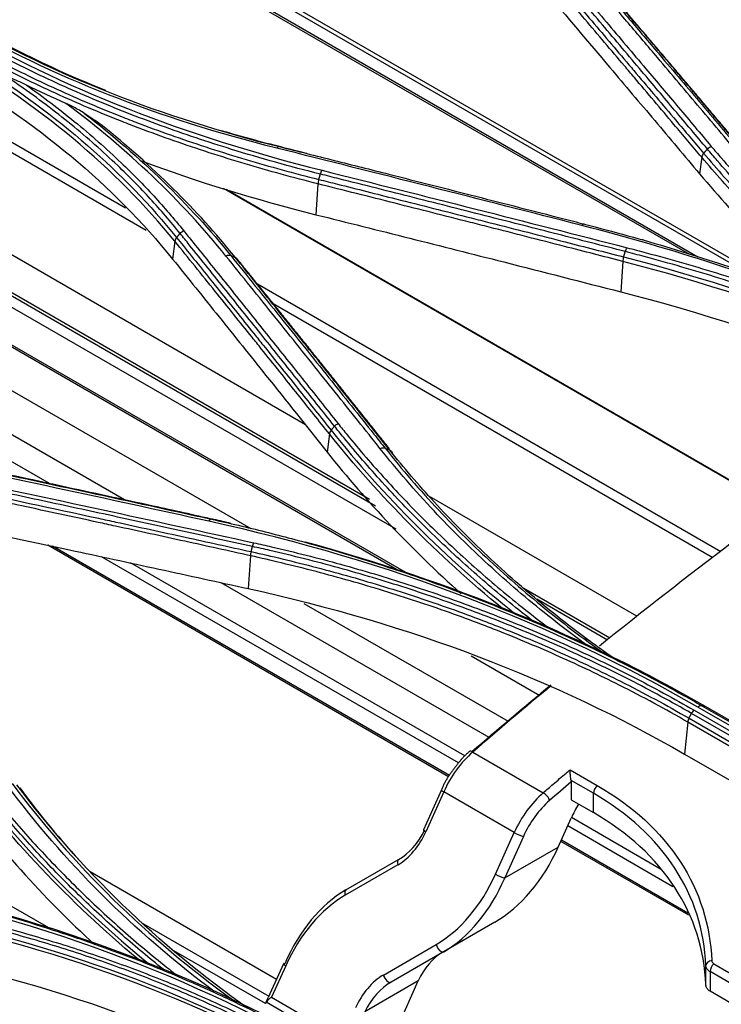
# Model space of a CAD drawing. Units: millimetres. Extents: x 0 to 4075, y 0 to 2906.
# Drawn here: x 2136 to 2185, y 2419 to 2488 of the extents above; entities that cross this region are included whole.
import ezdxf

# ---------------------------------------------------------------- set-up
doc = ezdxf.new("R2010")
doc.units = ezdxf.units.MM
doc.layers.add('LG-Product', color=3, linetype='Continuous')

msp = doc.modelspace()

# ---------------------------------------------------------------- linework, layer by layer
at = {"layer": 'LG-Product', "color": 3, "linetype": 'Continuous'}
for p, q in [((2138.619, 2498.614), (2188.152, 2470.016)), ((2137.641, 2497.983), (2183.182, 2471.69)), ((2186.575, 2470.592), (2138.347, 2498.437)), ((2182.61, 2471.853), (2137.505, 2497.895)), ((2142.977, 2475.108), (2122.118, 2487.151)), ((2144.428, 2473.536), (2121.548, 2486.746)), ((2155.615, 2459.885), (2116.233, 2482.623)), ((2160.529, 2454.177), (2114.144, 2480.957)), ((2160.106, 2454.649), (2114.306, 2481.091)), ((2161.983, 2452.547), (2113.563, 2480.503)), ((2162.169, 2449.639), (2111.524, 2478.879)), ((2162.827, 2449.417), (2111.637, 2478.971)), ((2183.447, 2478.667), (2183.297, 2477.507)), ((2151.794, 2452.581), (2109.301, 2477.114)), ((2188.792, 2453.993), (2149.858, 2476.471)), ((2156.496, 2476.804), (2156.358, 2474.64)), ((2188.84, 2454.026), (2150.063, 2476.414)), ((2142.918, 2454.61), (2107.081, 2475.301)), ((2137.651, 2455.756), (2106.054, 2473.999)), ((2146.447, 2472.772), (2146.287, 2471.525)), ((2177.901, 2471.359), (2177.765, 2469.222)), ((2184.789, 2450.968), (2152.252, 2469.753)), ((2184.232, 2450.555), (2153.35, 2468.385)), ((2157.301, 2459.246), (2157.137, 2457.973)), ((2178.89, 2446.448), (2164.326, 2454.856)), ((2165.673, 2435.176), (2137.526, 2451.427)), ((2165.722, 2435.266), (2137.847, 2451.36)), ((2166.37, 2436.142), (2141.292, 2450.621)), ((2151.753, 2450.692), (2151.605, 2448.386)), ((2166.799, 2436.633), (2143.328, 2450.184)), ((2168.52, 2437.934), (2149.696, 2448.801)), ((2176.99, 2444.901), (2170.954, 2448.386)), ((2176.828, 2444.767), (2171.86, 2447.635)), ((2169.874, 2439.047), (2155.535, 2447.326)), ((2100.018, 2446.259), (2137.728, 2424.487)), ((2175.628, 2444.67), (2175.24, 2444.894)), ((2172.088, 2440.864), (2167.263, 2443.65)), ((2182.914, 2439.846), (2214.027, 2421.883)), ((2214.283, 2422.098), (2183.17, 2440.061)), ((2183.452, 2440.159), (2214.565, 2422.197)), ((2214.823, 2422.136), (2183.71, 2440.099)), ((2182.553, 2439.287), (2213.666, 2421.324)), ((2213.843, 2421.652), (2182.73, 2439.615)), ((2182.465, 2439.012), (2182.239, 2436.762)), ((2213.578, 2421.049), (2182.465, 2439.012)), ((2167.371, 2436.91), (2172.32, 2434.053)), ((2182.239, 2436.762), (2213.352, 2418.799)), ((2174.203, 2435.667), (2176.115, 2434.563)), ((2175.844, 2434.009), (2174.275, 2434.914)), ((2174.284, 2434.812), (2174.284, 2433.552)), ((2165.16, 2434.248), (2163.9, 2431.442)), ((2165.327, 2434.11), (2164.066, 2431.304)), ((2170.276, 2431.252), (2165.327, 2434.11)), ((2175.844, 2432.652), (2175.844, 2434.009)), ((2174.284, 2433.552), (2175.844, 2432.652)), ((2173.373, 2430.237), (2174.287, 2432.271)), ((2180.56, 2428.688), (2174.299, 2432.303)), ((2181.417, 2427.455), (2174.033, 2431.718)), ((2168.966, 2428.335), (2170.276, 2431.252)), ((2170.92, 2430.981), (2169.61, 2428.064)), ((2169.61, 2428.064), (2173.373, 2430.237)), ((2182.529, 2425.444), (2173.546, 2430.63)), ((2182.47, 2425.597), (2173.589, 2430.724)), ((2162.116, 2428.994), (2158.416, 2426.858)), ((2158.455, 2427.224), (2162.156, 2429.36)), ((2140.506, 2428.511), (2153.582, 2420.962)), ((2144.091, 2424.942), (2153.047, 2419.771)), ((2168.916, 2424.958), (2161.626, 2420.749)), ((2161.087, 2421.249), (2164.787, 2423.386)), ((2152.811, 2419.241), (2146.222, 2423.045)), ((2154.07, 2422.046), (2153.002, 2419.668)), ((2154.236, 2421.908), (2153.242, 2419.693)), ((2183.74, 2420.56), (2183.74, 2421.909)), ((2184.294, 2422.034), (2187.98, 2419.906)), ((2184.032, 2421.489), (2184.032, 2420.109)), ((2187.719, 2419.36), (2184.032, 2421.489)), ((2163.543, 2420.842), (2159.78, 2418.669)), ((2160.53, 2414.132), (2163.543, 2420.842)), ((2187.719, 2417.981), (2184.032, 2420.109)), ((2158.064, 2416.337), (2152.861, 2419.341)), ((2153.242, 2419.693), (2158.191, 2416.835))]:
    msp.add_line(p, q, dxfattribs=at)
for centre, major_axis, ratio, start_param, end_param in [((2168.223, 2433.44), (2.5, 4.33), 0.57735, 1.028807, 1.745329), ((2167.456, 2436.563), (0.327, -0.378), 0.421183, 2.260834, 3.14112), ((2176.197, 2434.213), (-0.25, -0.433), 0.57735, 4.160203, 5.497787), ((2165.616, 2434.043), (0.456, -0.205), 0.141783, 3.141772, 4.089674), ((2173.173, 2430.582), (-2.5, -4.33), 0.57735, 4.1704, 4.886922), ((2172.406, 2433.706), (-0.327, 0.378), 0.421183, 3.83163, 5.402427), ((2173.526, 2430.378), (2.25, 3.897), 0.57735, 1.028807, 1.745329), ((2177.762, 2431.468), (-3, -5.196), 0.57735, 4.701342, 4.886922), ((2161.592, 2432.733), (1.415, 4.005), 0.666532, 3.803645, 4.589043), ((2161.881, 2432.666), (1.6, 3.519), 0.631955, 3.865623, 4.651021), ((2164.356, 2431.237), (0.456, -0.205), 0.141783, 3.141602, 4.089674), ((2170.566, 2431.185), (-0.456, 0.205), 0.141783, 0.948082, 2.518878), ((2167.716, 2433.503), (3.235, 9.154), 0.666532, 3.803645, 4.589043), ((2162.406, 2428.927), (0.25, -0.433), 0.475541, 3.141593, 4.294776), ((2163.663, 2431.397), (3.033, 8.582), 0.666532, 3.803645, 4.589043), ((2169.256, 2428.268), (-0.456, 0.205), 0.141783, 0.948082, 2.518878), ((2163.953, 2431.33), (2.808, 9.072), 0.678629, 3.773977, 4.559375), ((2159.829, 2418.779), (2.808, 9.072), 0.678629, 0.632385, 1.417783), ((2159.54, 2418.846), (3.033, 8.582), 0.666532, 0.662052, 1.44745), ((2158.705, 2426.791), (0.25, -0.433), 0.475541, 3.141593, 4.294776), ((2165.077, 2423.319), (-0.25, 0.433), 0.475541, 1.153183, 3.141593), ((2165.665, 2419.617), (1.213, 3.433), 0.666532, 0.662052, 1.44745), ((2154.526, 2421.841), (0.456, -0.205), 0.141783, 2.518878, 4.089674), ((2184.239, 2421.918), (-0.5, -0.021), 0.698064, 4.868162, 6.248946), ((2184.386, 2421.693), (-0.25, -0.433), 0.57735, 4.189972, 5.497787), ((2161.611, 2417.511), (1.415, 4.005), 0.666532, 0.662052, 1.44745), ((2161.376, 2421.182), (-0.25, 0.433), 0.475541, 1.153183, 3.141593), ((2161.901, 2417.444), (1.6, 3.519), 0.631955, 0.72403, 1.509428), ((2153.09, 2418.645), (-0.067, 0.815), 0.428116, 0.512655, 0.715457)]:
    msp.add_ellipse(centre, major_axis=major_axis, ratio=ratio, start_param=start_param, end_param=end_param, dxfattribs=at)
for points, degree in [([(2156.521, 2519.361), (2174.669, 2508.884), (2192.816, 2498.406), (2210.963, 2487.929)], 3), ([(2187.675, 2477.617), (2182.312, 2483.985), (2176.947, 2490.273)], 2), ([(2130.965, 2487.921), (2138.577, 2483.518), (2147.186, 2480.153), (2156.791, 2477.754)], 3), ([(2153.619, 2479.307), (2145.357, 2481.365), (2137.768, 2484.332), (2131.227, 2488.121)], 3), ([(2131.496, 2488.199), (2138.006, 2484.429), (2145.571, 2481.469), (2153.792, 2479.418)], 3), ([(2141.591, 2483.357), (2138.105, 2484.76), (2134.808, 2486.354), (2131.744, 2488.127)], 3), ([(2146.447, 2472.772), (2142.309, 2477.891), (2136.869, 2482.415), (2130.392, 2486.165)], 3), ([(2130.265, 2484.9), (2136.78, 2481.14), (2142.128, 2476.69), (2146.287, 2471.525)], 3), ([(2132.663, 2485.143), (2138.207, 2481.667), (2142.895, 2477.584), (2146.57, 2473.036)], 3), ([(2138.8, 2482.451), (2137.862, 2482.868), (2136.936, 2483.298), (2136.024, 2483.739)], 3), ([(2150.037, 2471.738), (2146.907, 2475.63), (2143.14, 2479.215), (2138.8, 2482.451)], 3), ([(2140.125, 2481.731), (2144.05, 2478.692), (2147.485, 2475.357), (2150.376, 2471.765)], 3), ([(2150.684, 2471.65), (2147.994, 2474.987), (2144.855, 2478.089), (2141.275, 2480.953)], 3), ([(2153.959, 2479.376), (2152.529, 2479.733), (2151.118, 2480.118), (2149.729, 2480.53)], 3), ([(2153.792, 2479.418), (2153.741, 2479.43), (2153.677, 2479.39), (2153.619, 2479.307)], 3), ([(2175.035, 2473.877), (2167.896, 2475.711), (2160.757, 2477.521), (2153.619, 2479.307)], 3), ([(2153.959, 2479.376), (2153.792, 2479.418)], 1), ([(2155.718, 2478.935), (2155.132, 2479.082), (2154.545, 2479.229), (2153.959, 2479.376)], 3), ([(2183.844, 2479.248), (2183.582, 2478.949)], 1), ([(2183.844, 2479.248), (2183.918, 2479.333), (2184.017, 2479.402), (2184.118, 2479.439)], 3), ([(2183.582, 2478.949), (2183.508, 2478.864), (2183.46, 2478.762), (2183.447, 2478.667)], 3), ([(2144.11, 2478.417), (2148, 2476.963), (2152.084, 2475.706), (2156.358, 2474.64)], 3), ([(2156.554, 2477.114), (2156.667, 2477.486)], 1), ([(2156.667, 2477.486), (2156.698, 2477.59), (2156.743, 2477.686), (2156.791, 2477.754)], 3), ([(2156.791, 2477.754), (2163.928, 2475.966), (2171.067, 2474.154), (2178.207, 2472.317)], 3), ([(2183.297, 2477.507), (2185.964, 2474.336), (2188.941, 2471.308), (2192.228, 2468.435)], 3), ([(2156.554, 2477.114), (2156.521, 2477.011), (2156.5, 2476.9), (2156.496, 2476.804)], 3), ([(2175.205, 2473.981), (2175.156, 2473.995), (2175.093, 2473.956), (2175.035, 2473.877)], 3), ([(2146.57, 2473.036), (2146.504, 2472.954), (2146.46, 2472.86), (2146.447, 2472.772)], 3), ([(2146.57, 2473.036), (2146.814, 2473.324)], 1), ([(2146.814, 2473.324), (2146.882, 2473.404), (2146.972, 2473.471), (2147.066, 2473.513)], 3), ([(2178.079, 2472.048), (2178.112, 2472.154), (2178.158, 2472.25), (2178.207, 2472.317)], 3), ([(2179.39, 2472.844), (2179.262, 2472.88)], 1), ([(2150.376, 2471.765), (2150.282, 2471.8), (2150.156, 2471.79), (2150.037, 2471.738)], 3), ([(2150.376, 2471.765), (2150.684, 2471.65)], 1), ([(2150.684, 2471.65), (2150.778, 2471.615), (2150.84, 2471.535), (2150.851, 2471.435)], 3), ([(2177.962, 2471.674), (2177.927, 2471.569), (2177.905, 2471.456), (2177.901, 2471.359)], 3), ([(2177.962, 2471.674), (2178.079, 2472.048)], 1), ([(2177.962, 2471.674), (2189.299, 2468.741), (2199.715, 2464.542), (2208.712, 2459.364)], 3), ([(2161.515, 2458.209), (2156.157, 2464.932), (2150.796, 2471.562)], 2), ([(2208.608, 2459.063), (2199.635, 2464.228), (2189.209, 2468.432), (2177.901, 2471.359)], 3), ([(2177.765, 2469.222), (2189.142, 2466.305), (2199.373, 2462.186), (2208.399, 2456.973)], 3), ([(2157.66, 2459.79), (2157.726, 2459.868), (2157.813, 2459.935), (2157.906, 2459.977)], 3), ([(2157.421, 2459.505), (2157.356, 2459.424), (2157.314, 2459.332), (2157.301, 2459.246)], 3), ([(2169.479, 2446.963), (2164.864, 2450.745), (2160.79, 2454.879), (2157.301, 2459.246)], 3), ([(2157.421, 2459.505), (2157.66, 2459.79)], 1), ([(2157.421, 2459.505), (2161.105, 2454.891), (2165.439, 2450.54), (2170.374, 2446.588)], 3), ([(2157.137, 2457.973), (2159.933, 2454.458), (2163.071, 2451.139), (2166.549, 2448.029)], 3), ([(2161.219, 2458.234), (2161.123, 2458.268), (2160.995, 2458.256), (2160.874, 2458.201)], 3), ([(2161.219, 2458.234), (2161.531, 2458.124)], 1), ([(2161.531, 2458.124), (2161.628, 2458.09), (2161.691, 2458.01), (2161.702, 2457.909)], 3), ([(2148.824, 2453.115), (2141.683, 2454.686), (2134.543, 2456.226), (2127.407, 2457.733)], 3), ([(2130.582, 2456.227), (2137.718, 2454.716), (2144.857, 2453.173), (2151.999, 2451.598)], 3), ([(2149.011, 2453.259), (2148.953, 2453.266), (2148.884, 2453.213), (2148.824, 2453.115)], 3), ([(2183.17, 2440.061), (2173.038, 2445.92), (2161.584, 2450.315), (2148.824, 2453.115)], 3), ([(2149.195, 2453.235), (2149.011, 2453.259)], 1), ([(2150.388, 2452.967), (2149.991, 2453.058), (2149.594, 2453.148), (2149.195, 2453.235)], 3), ([(2151.893, 2451.338), (2151.919, 2451.436), (2151.956, 2451.528), (2151.999, 2451.598)], 3), ([(2183.71, 2440.099), (2175.335, 2444.94), (2165.855, 2448.859), (2155.62, 2451.652)], 3), ([(2151.801, 2450.98), (2151.772, 2450.883), (2151.755, 2450.781), (2151.753, 2450.692)], 3), ([(2151.801, 2450.98), (2151.894, 2451.338)], 1), ([(2151.605, 2448.386), (2162.967, 2445.898), (2173.203, 2441.981), (2182.239, 2436.762)], 3), ([(2167.306, 2436.943), (2169.151, 2438.535), (2170.999, 2440.096), (2172.85, 2441.627)], 3), ([(2172.879, 2441.571), (2171.039, 2440.047), (2169.203, 2438.493), (2167.371, 2436.91)], 3), ([(2182.73, 2439.615), (2182.778, 2439.705), (2182.844, 2439.786), (2182.914, 2439.846)], 3), ([(2183.452, 2440.159), (2183.371, 2440.178), (2183.266, 2440.142), (2183.17, 2440.061)], 3), ([(2183.71, 2440.099), (2183.452, 2440.159)], 1), ([(2182.553, 2439.287), (2182.505, 2439.197), (2182.474, 2439.099), (2182.465, 2439.012)], 3), ([(2182.553, 2439.287), (2182.73, 2439.615)], 1), ([(2167.129, 2436.942), (2166.59, 2436.491), (2166.154, 2435.861)], 2), ([(2143.859, 2422.361), (2139.022, 2426.404), (2134.781, 2430.91), (2131.166, 2435.74)], 3), ([(2131.268, 2435.97), (2135.031, 2430.94), (2139.483, 2426.248), (2144.577, 2422.074)], 3), ([(2166.154, 2435.861), (2165.536, 2435.156), (2165.16, 2434.248)], 2), ([(2130.981, 2434.295), (2133.89, 2430.384), (2137.173, 2426.736), (2140.83, 2423.37)], 3), ([(2149.213, 2420.088), (2143.538, 2424.331), (2138.635, 2429.233), (2134.641, 2434.623)], 3), ([(2135.019, 2434.696), (2139.244, 2429.003), (2144.489, 2423.851), (2150.588, 2419.452)], 3), ([(2151.632, 2418.877), (2145.23, 2423.378), (2139.756, 2428.698), (2135.351, 2434.614)], 3), ([(2135.55, 2434.384), (2136.942, 2432.514), (2138.444, 2430.702), (2140.049, 2428.957)], 3), ([(2174.284, 2434.812), (2173.775, 2434.377), (2173.267, 2433.94), (2172.759, 2433.501)], 3), ([(2174.275, 2434.914), (2174.281, 2434.879), (2174.284, 2434.844), (2174.284, 2434.812)], 3), ([(2157.528, 2415.849), (2147.411, 2421.7), (2135.678, 2425.901), (2123.017, 2428.142)], 3), ([(2156.942, 2415.735), (2146.792, 2421.611), (2135.335, 2425.707), (2122.612, 2427.947)], 3), ([(2156.333, 2414.728), (2147.33, 2419.909), (2136.878, 2423.645), (2125.613, 2425.657)], 3), ([(2125.647, 2425.915), (2136.931, 2423.897), (2147.388, 2420.16), (2156.405, 2414.971)], 3), ([(2125.446, 2423.106), (2136.781, 2421.111), (2147.024, 2417.462), (2156.083, 2412.23)], 3)]:
    msp.add_open_spline(points, degree=degree, dxfattribs=at)
for points, knots in [([(2182.519, 2492.559), (2185.66, 2491.671), (2188.8, 2490.779), (2193.939, 2489.312), (2195.936, 2488.74), (2199.931, 2487.594), (2201.929, 2487.019), (2203.926, 2486.442)], [0, 0, 0, 0, 0.440155, 0.440155, 0.720077, 0.720077, 1, 1, 1, 1]), ([(2172.732, 2491.762), (2173.614, 2490.726), (2174.497, 2489.688), (2176.305, 2487.559), (2177.231, 2486.467), (2178.389, 2485.1), (2178.62, 2484.826), (2179.778, 2483.458), (2180.704, 2482.362), (2182.28, 2480.494), (2182.931, 2479.722), (2183.582, 2478.949)], [0, 0, 0, 0, 0.243951, 0.243951, 0.5, 0.5, 0.564012, 0.564012, 0.82006, 0.82006, 1, 1, 1, 1]), ([(2183.844, 2479.248), (2183.078, 2480.159), (2182.311, 2481.068), (2180.779, 2482.885), (2180.013, 2483.792), (2178.321, 2485.793), (2177.395, 2486.886), (2175.544, 2489.069), (2174.618, 2490.159), (2173.461, 2491.52), (2173.23, 2491.792), (2172.999, 2492.064)], [0, 0, 0, 0, 0.211969, 0.211969, 0.423938, 0.423938, 0.679965, 0.679965, 0.935993, 0.935993, 1, 1, 1, 1]), ([(2173.279, 2492.254), (2173.51, 2491.982), (2173.741, 2491.71), (2174.898, 2490.349), (2175.823, 2489.259), (2177.673, 2487.076), (2178.598, 2485.983), (2180.289, 2483.982), (2181.055, 2483.075), (2182.587, 2481.258), (2183.353, 2480.349), (2184.118, 2479.438)], [0, 0, 0, 0, 0.064006, 0.064006, 0.320032, 0.320032, 0.576056, 0.576056, 0.788023, 0.788023, 1, 1, 1, 1]), ([(2183.447, 2478.667), (2182.795, 2479.44), (2182.143, 2480.212), (2180.566, 2482.081), (2179.639, 2483.177), (2178.482, 2484.544), (2178.25, 2484.817), (2177.092, 2486.184), (2176.166, 2487.275), (2174.358, 2489.404), (2173.476, 2490.44), (2172.594, 2491.475)], [0, 0, 0, 0, 0.180128, 0.180128, 0.436164, 0.436164, 0.500173, 0.500173, 0.756208, 0.756208, 1, 1, 1, 1]), ([(2172.447, 2490.335), (2173.964, 2488.551), (2175.48, 2486.764), (2178.047, 2483.732), (2179.097, 2482.49), (2181.197, 2480.001), (2182.247, 2478.755), (2183.297, 2477.507)], [0, 0, 0, 0, 0.419351, 0.419351, 0.709675, 0.709675, 1, 1, 1, 1]), ([(2187.094, 2477.668), (2186.844, 2477.965), (2186.594, 2478.262), (2185.344, 2479.748), (2184.344, 2480.934), (2182.343, 2483.304), (2181.343, 2484.487), (2179.661, 2486.473), (2178.98, 2487.276), (2177.618, 2488.881), (2176.937, 2489.683), (2176.256, 2490.484)], [0, 0, 0, 0, 0.0692, 0.0692, 0.346084, 0.346084, 0.622968, 0.622968, 0.811484, 0.811484, 1, 1, 1, 1]), ([(2176.567, 2490.483), (2177.248, 2489.682), (2177.93, 2488.881), (2179.293, 2487.276), (2179.974, 2486.473), (2181.656, 2484.488), (2182.657, 2483.306), (2184.659, 2480.937), (2185.66, 2479.751), (2186.911, 2478.266), (2187.161, 2477.969), (2187.411, 2477.672)], [0, 0, 0, 0, 0.188512, 0.188512, 0.377024, 0.377024, 0.653902, 0.653902, 0.930781, 0.930781, 1, 1, 1, 1]), ([(2187.704, 2477.541), (2186.897, 2478.499), (2186.091, 2479.455), (2184.283, 2481.596), (2183.281, 2482.78), (2182.03, 2484.258), (2181.779, 2484.553), (2180.528, 2486.03), (2179.526, 2487.209), (2177.969, 2489.041), (2177.412, 2489.695), (2176.856, 2490.348)], [0, 0, 0, 0, 0.223098, 0.223098, 0.499999, 0.499999, 0.569224, 0.569224, 0.846125, 0.846125, 1, 1, 1, 1]), ([(2156.667, 2477.486), (2156.667, 2477.486), (2156.667, 2477.486), (2155.608, 2477.751), (2154.558, 2478.028), (2152.481, 2478.608), (2151.452, 2478.91), (2149.594, 2479.485), (2148.759, 2479.754), (2147.107, 2480.309), (2146.288, 2480.595), (2143.855, 2481.479), (2142.264, 2482.102), (2139.931, 2483.087), (2139.162, 2483.423), (2137.643, 2484.113), (2136.892, 2484.466), (2134.667, 2485.55), (2133.22, 2486.305), (2131.462, 2487.287), (2131.113, 2487.486), (2130.767, 2487.686), (2130.767, 2487.686), (2130.767, 2487.686)], [0, 0, 0, 0, 0.000002, 0.000002, 0.110883, 0.110883, 0.221624, 0.221624, 0.313174, 0.313174, 0.404724, 0.404724, 0.587937, 0.587937, 0.679483, 0.679483, 0.771028, 0.771028, 0.954236, 0.954236, 0.999998, 0.999998, 1, 1, 1, 1]), ([(2156.496, 2476.804), (2156.496, 2476.804), (2156.496, 2476.804), (2154.768, 2477.24), (2153.064, 2477.707), (2150.539, 2478.46), (2149.697, 2478.722), (2147.192, 2479.532), (2145.551, 2480.107), (2143.542, 2480.868), (2143.142, 2481.022), (2141.151, 2481.806), (2139.591, 2482.467), (2137.307, 2483.508), (2136.556, 2483.863), (2134.33, 2484.952), (2132.883, 2485.71), (2131.141, 2486.683), (2130.81, 2486.871), (2130.482, 2487.061), (2130.482, 2487.061), (2130.482, 2487.061)], [0, 0, 0, 0, 0.000002, 0.000002, 0.180245, 0.180245, 0.271529, 0.271529, 0.454223, 0.454223, 0.49986, 0.49986, 0.682851, 0.682851, 0.774136, 0.774136, 0.956809, 0.956809, 0.999998, 0.999998, 1, 1, 1, 1]), ([(2130.578, 2487.349), (2130.906, 2487.16), (2131.236, 2486.973), (2132.974, 2486.001), (2134.419, 2485.244), (2136.642, 2484.158), (2137.392, 2483.803), (2139.671, 2482.765), (2141.229, 2482.104), (2143.216, 2481.323), (2143.615, 2481.169), (2145.621, 2480.41), (2147.259, 2479.836), (2149.759, 2479.028), (2150.6, 2478.767), (2153.123, 2478.016), (2154.827, 2477.55), (2156.554, 2477.114), (2156.554, 2477.114), (2156.554, 2477.114)], [0, 0, 0, 0, 0.043176, 0.043176, 0.225808, 0.225808, 0.317067, 0.317067, 0.500005, 0.500005, 0.545629, 0.545629, 0.728276, 0.728276, 0.819542, 0.819542, 0.999998, 0.999998, 1, 1, 1, 1]), ([(2146.814, 2473.324), (2146.814, 2473.324), (2146.814, 2473.324), (2146.15, 2474.151), (2145.452, 2474.963), (2143.991, 2476.549), (2143.228, 2477.325), (2141.396, 2479.078), (2140.302, 2480.042), (2138.013, 2481.91), (2136.816, 2482.813), (2135.246, 2483.911), (2134.917, 2484.136), (2134.585, 2484.359)], [0, 0, 0, 0, 0.000003, 0.000003, 0.202016, 0.202016, 0.403485, 0.403485, 0.667289, 0.667289, 0.931086, 0.931086, 1, 1, 1, 1]), ([(2136.024, 2483.739), (2135.772, 2483.862), (2135.519, 2483.977), (2135.04, 2484.184), (2134.812, 2484.277), (2134.585, 2484.359)], [0, 0, 0, 0, 0.52391, 0.52391, 1, 1, 1, 1]), ([(2136.024, 2483.739), (2137.188, 2482.918), (2138.309, 2482.067), (2140.532, 2480.254), (2141.63, 2479.286), (2143.469, 2477.527), (2144.234, 2476.749), (2145.699, 2475.157), (2146.4, 2474.343), (2147.066, 2473.513)], [0, 0, 0, 0, 0.270134, 0.270134, 0.558668, 0.558668, 0.77903, 0.77903, 1, 1, 1, 1]), ([(2140.125, 2481.731), (2139.871, 2481.902), (2139.611, 2482.05), (2139.168, 2482.281), (2138.984, 2482.369), (2138.8, 2482.451)], [0, 0, 0, 0, 0.586992, 0.586992, 1, 1, 1, 1]), ([(2141.275, 2480.953), (2141.083, 2481.084), (2140.89, 2481.215), (2140.507, 2481.474), (2140.316, 2481.603), (2140.125, 2481.731)], [0, 0, 0, 0, 0.501321, 0.501321, 1, 1, 1, 1]), ([(2153.792, 2479.418), (2155.072, 2479.097), (2156.353, 2478.776), (2158.914, 2478.131), (2160.194, 2477.808), (2163.509, 2476.969), (2165.543, 2476.453), (2169.611, 2475.416), (2171.645, 2474.895), (2174.188, 2474.242), (2174.696, 2474.112), (2175.205, 2473.981)], [0, 0, 0, 0, 0.179416, 0.179416, 0.358831, 0.358831, 0.643796, 0.643796, 0.928759, 0.928759, 1, 1, 1, 1]), ([(2197.536, 2466.306), (2196.339, 2467.219), (2195.175, 2468.15), (2192.874, 2470.084), (2191.739, 2471.089), (2189.546, 2473.132), (2188.489, 2474.171), (2186.454, 2476.279), (2185.476, 2477.349), (2184.305, 2478.704), (2184.073, 2478.976), (2183.844, 2479.248)], [0, 0, 0, 0, 0.22848, 0.22848, 0.465873, 0.465873, 0.703272, 0.703272, 0.940676, 0.940676, 1, 1, 1, 1]), ([(2184.118, 2479.438), (2184.347, 2479.166), (2184.578, 2478.895), (2185.745, 2477.544), (2186.721, 2476.476), (2188.75, 2474.372), (2189.805, 2473.336), (2191.991, 2471.298), (2193.124, 2470.295), (2195.463, 2468.329), (2196.67, 2467.364), (2198.196, 2466.204), (2198.481, 2465.991), (2198.767, 2465.778)], [0, 0, 0, 0, 0.05582, 0.05582, 0.2792, 0.2792, 0.502574, 0.502574, 0.725942, 0.725942, 0.949304, 0.949304, 1, 1, 1, 1]), ([(2195.039, 2467.374), (2194.893, 2467.492), (2194.747, 2467.61), (2193.407, 2468.707), (2192.248, 2469.705), (2190.012, 2471.734), (2188.933, 2472.766), (2186.854, 2474.86), (2185.854, 2475.923), (2184.401, 2477.552), (2183.918, 2478.108), (2183.447, 2478.667), (2183.447, 2478.667), (2183.447, 2478.667)], [0, 0, 0, 0, 0.033347, 0.033347, 0.308903, 0.308903, 0.583885, 0.583885, 0.858937, 0.858937, 0.999997, 0.999997, 1, 1, 1, 1]), ([(2183.582, 2478.949), (2183.582, 2478.949), (2183.582, 2478.949), (2184.054, 2478.39), (2184.536, 2477.834), (2185.988, 2476.205), (2186.987, 2475.143), (2189.062, 2473.05), (2190.14, 2472.02), (2192.373, 2469.993), (2193.53, 2468.996), (2195.022, 2467.774), (2195.323, 2467.532), (2195.78, 2467.167), (2195.935, 2467.044), (2196.091, 2466.921)], [0, 0, 0, 0, 0.000003, 0.000003, 0.131951, 0.131951, 0.38885, 0.38885, 0.645668, 0.645668, 0.903012, 0.903012, 0.967203, 0.967203, 1, 1, 1, 1]), ([(2178.079, 2472.048), (2176.493, 2472.456), (2174.907, 2472.863), (2171.736, 2473.675), (2170.15, 2474.079), (2166.802, 2474.931), (2165.039, 2475.378), (2161.514, 2476.269), (2159.751, 2476.712), (2157.548, 2477.265), (2157.108, 2477.376), (2156.667, 2477.486)], [0, 0, 0, 0, 0.222158, 0.222158, 0.444315, 0.444315, 0.691286, 0.691286, 0.938257, 0.938257, 1, 1, 1, 1]), ([(2177.901, 2471.359), (2176.538, 2471.71), (2175.175, 2472.06), (2172.05, 2472.862), (2170.288, 2473.312), (2168.085, 2473.874), (2167.645, 2473.986), (2165.442, 2474.546), (2163.68, 2474.993), (2160.11, 2475.896), (2158.303, 2476.351), (2156.496, 2476.804)], [0, 0, 0, 0, 0.190975, 0.190975, 0.437955, 0.437955, 0.4997, 0.4997, 0.746681, 0.746681, 1, 1, 1, 1]), ([(2156.554, 2477.114), (2156.995, 2477.004), (2157.435, 2476.893), (2159.24, 2476.44), (2160.605, 2476.096), (2163.732, 2475.307), (2165.495, 2474.86), (2167.698, 2474.3), (2168.138, 2474.188), (2170.342, 2473.627), (2172.104, 2473.177), (2175.232, 2472.376), (2176.597, 2472.025), (2177.962, 2471.674)], [0, 0, 0, 0, 0.061723, 0.061723, 0.253007, 0.253007, 0.5, 0.5, 0.561748, 0.561748, 0.808739, 0.808739, 1, 1, 1, 1]), ([(2156.358, 2474.64), (2158.555, 2474.091), (2160.752, 2473.54), (2165.147, 2472.434), (2167.345, 2471.878), (2172.283, 2470.624), (2175.024, 2469.925), (2177.765, 2469.222)], [0, 0, 0, 0, 0.30797, 0.30797, 0.61594, 0.61594, 1, 1, 1, 1]), ([(2209.388, 2460.129), (2204.339, 2463.048), (2198.947, 2465.656), (2187.494, 2470.25), (2181.408, 2472.244), (2175.035, 2473.877)], [0, 0, 0, 0, 0.5, 0.5, 1, 1, 1, 1]), ([(2175.205, 2473.981), (2176.231, 2473.717), (2177.251, 2473.444), (2179.277, 2472.88), (2180.282, 2472.588), (2183.272, 2471.688), (2185.235, 2471.052), (2188.12, 2470.05), (2189.066, 2469.709), (2191.883, 2468.664), (2193.728, 2467.934), (2196.444, 2466.791), (2197.341, 2466.402), (2200.004, 2465.212), (2201.744, 2464.387), (2205.147, 2462.678), (2206.812, 2461.793), (2208.841, 2460.652), (2209.244, 2460.422), (2209.645, 2460.19)], [0, 0, 0, 0, 0.080826, 0.080826, 0.161597, 0.161597, 0.322783, 0.322783, 0.402431, 0.402431, 0.561804, 0.561804, 0.64145, 0.64145, 0.800817, 0.800817, 0.960183, 0.960183, 1, 1, 1, 1]), ([(2146.57, 2473.036), (2146.72, 2472.849), (2146.871, 2472.663), (2147.817, 2471.49), (2148.612, 2470.502), (2150.27, 2468.44), (2151.133, 2467.365), (2152.212, 2466.02), (2152.427, 2465.751), (2153.506, 2464.405), (2154.369, 2463.327), (2155.961, 2461.334), (2156.691, 2460.42), (2157.421, 2459.505)], [0, 0, 0, 0, 0.041591, 0.041591, 0.261442, 0.261442, 0.5, 0.5, 0.55964, 0.55964, 0.798197, 0.798197, 1, 1, 1, 1]), ([(2157.66, 2459.79), (2156.823, 2460.841), (2155.985, 2461.891), (2154.311, 2463.987), (2153.473, 2465.034), (2151.773, 2467.156), (2150.911, 2468.231), (2149.186, 2470.379), (2148.324, 2471.451), (2147.246, 2472.789), (2147.03, 2473.057), (2146.814, 2473.324)], [0, 0, 0, 0, 0.231649, 0.231649, 0.463297, 0.463297, 0.701832, 0.701832, 0.940366, 0.940366, 1, 1, 1, 1]), ([(2147.066, 2473.513), (2147.282, 2473.245), (2147.497, 2472.978), (2148.575, 2471.639), (2149.437, 2470.567), (2151.16, 2468.42), (2152.022, 2467.344), (2153.721, 2465.222), (2154.558, 2464.175), (2156.232, 2462.078), (2157.069, 2461.029), (2157.906, 2459.977)], [0, 0, 0, 0, 0.059618, 0.059618, 0.298154, 0.298154, 0.53669, 0.53669, 0.76834, 0.76834, 1, 1, 1, 1]), ([(2157.301, 2459.246), (2156.57, 2460.163), (2155.838, 2461.079), (2154.243, 2463.073), (2153.38, 2464.15), (2152.302, 2465.496), (2152.086, 2465.765), (2151.007, 2467.109), (2150.144, 2468.183), (2148.336, 2470.429), (2147.392, 2471.602), (2146.447, 2472.772)], [0, 0, 0, 0, 0.202226, 0.202226, 0.440772, 0.440772, 0.500408, 0.500408, 0.738955, 0.738955, 1, 1, 1, 1]), ([(2178.207, 2472.317), (2178.654, 2472.203), (2179.1, 2472.086), (2181.321, 2471.493), (2183.076, 2470.986), (2186.534, 2469.911), (2188.238, 2469.343), (2190.752, 2468.447), (2191.583, 2468.142), (2194.055, 2467.203), (2195.676, 2466.548), (2198.061, 2465.525), (2198.848, 2465.177), (2201.282, 2464.07), (2202.902, 2463.287), (2205.276, 2462.068), (2206.059, 2461.653), (2207.606, 2460.81), (2208.37, 2460.38), (2209.123, 2459.944)], [0, 0, 0, 0, 0.039199, 0.039199, 0.196088, 0.196088, 0.352969, 0.352969, 0.431371, 0.431371, 0.588244, 0.588244, 0.666642, 0.666642, 0.833102, 0.833102, 0.916526, 0.916526, 1, 1, 1, 1]), ([(2160.874, 2458.201), (2160.611, 2458.532), (2160.347, 2458.863), (2159.029, 2460.518), (2157.974, 2461.84), (2155.772, 2464.595), (2154.625, 2466.027), (2152.905, 2468.171), (2152.331, 2468.885), (2151.184, 2470.312), (2150.611, 2471.025), (2150.037, 2471.738)], [0, 0, 0, 0, 0.072984, 0.072984, 0.365016, 0.365016, 0.682503, 0.682503, 0.841246, 0.841246, 1, 1, 1, 1]), ([(2150.376, 2471.765), (2150.95, 2471.053), (2151.524, 2470.34), (2152.672, 2468.914), (2153.245, 2468.2), (2154.967, 2466.057), (2156.114, 2464.625), (2158.317, 2461.872), (2159.373, 2460.551), (2160.692, 2458.897), (2160.956, 2458.566), (2161.219, 2458.234)], [0, 0, 0, 0, 0.158742, 0.158742, 0.317483, 0.317483, 0.634966, 0.634966, 0.926993, 0.926993, 1, 1, 1, 1]), ([(2161.531, 2458.124), (2160.78, 2459.067), (2160.028, 2460.009), (2158.22, 2462.271), (2157.164, 2463.59), (2155.844, 2465.236), (2155.58, 2465.565), (2154.26, 2467.209), (2153.204, 2468.523), (2151.66, 2470.44), (2151.172, 2471.045), (2150.684, 2471.65)], [0, 0, 0, 0, 0.207946, 0.207946, 0.499999, 0.499999, 0.573012, 0.573012, 0.865064, 0.865064, 1, 1, 1, 1]), ([(2208.912, 2459.707), (2208.912, 2459.707), (2208.912, 2459.707), (2208.16, 2460.143), (2207.399, 2460.571), (2205.856, 2461.412), (2205.075, 2461.826), (2202.707, 2463.042), (2201.092, 2463.823), (2198.664, 2464.927), (2197.879, 2465.274), (2195.501, 2466.294), (2193.884, 2466.947), (2191.418, 2467.884), (2190.589, 2468.189), (2188.082, 2469.082), (2186.383, 2469.649), (2182.935, 2470.721), (2181.185, 2471.226), (2178.969, 2471.818), (2178.525, 2471.934), (2178.079, 2472.048), (2178.079, 2472.048), (2178.079, 2472.048)], [0, 0, 0, 0, 0.000002, 0.000002, 0.083481, 0.083481, 0.166903, 0.166903, 0.333363, 0.333363, 0.411763, 0.411763, 0.568638, 0.568638, 0.647041, 0.647041, 0.803921, 0.803921, 0.960803, 0.960803, 0.999998, 0.999998, 1, 1, 1, 1]), ([(2146.287, 2471.525), (2147.376, 2470.172), (2148.466, 2468.817), (2150.645, 2466.102), (2151.734, 2464.742), (2154.262, 2461.582), (2155.7, 2459.779), (2157.137, 2457.973)], [0, 0, 0, 0, 0.301198, 0.301198, 0.602396, 0.602396, 1, 1, 1, 1]), ([(2199.476, 2461.574), (2197.947, 2460.532), (2196.42, 2459.473), (2188.645, 2453.996), (2182.432, 2449.324), (2176.261, 2444.338)], [0, 0, 0, 0, 0.196189, 0.196189, 1, 1, 1, 1]), ([(2157.906, 2459.977), (2158.118, 2459.711), (2158.332, 2459.445), (2159.414, 2458.119), (2160.316, 2457.074), (2162.187, 2455.017), (2163.158, 2454.006), (2165.166, 2452.019), (2166.204, 2451.043), (2168.345, 2449.132), (2169.449, 2448.195), (2171.274, 2446.723), (2171.976, 2446.174), (2172.69, 2445.633)], [0, 0, 0, 0, 0.051448, 0.051448, 0.257322, 0.257322, 0.463189, 0.463189, 0.66905, 0.66905, 0.874907, 0.874907, 1, 1, 1, 1]), ([(2171.627, 2446.074), (2171.205, 2446.402), (2170.787, 2446.733), (2169.234, 2447.984), (2168.128, 2448.922), (2165.981, 2450.838), (2164.94, 2451.815), (2162.927, 2453.806), (2161.954, 2454.82), (2160.077, 2456.881), (2159.173, 2457.928), (2158.088, 2459.256), (2157.873, 2459.522), (2157.66, 2459.79)], [0, 0, 0, 0, 0.078796, 0.078796, 0.295548, 0.295548, 0.512305, 0.512305, 0.729065, 0.729065, 0.94583, 0.94583, 1, 1, 1, 1]), ([(2127.596, 2457.886), (2128.709, 2457.651), (2129.822, 2457.414), (2132.049, 2456.94), (2133.162, 2456.702), (2136.501, 2455.986), (2138.728, 2455.505), (2143.103, 2454.555), (2145.251, 2454.086), (2147.937, 2453.496), (2148.474, 2453.377), (2149.011, 2453.259)], [0, 0, 0, 0, 0.155977, 0.155977, 0.311953, 0.311953, 0.623903, 0.623903, 0.924781, 0.924781, 1, 1, 1, 1]), ([(2149.195, 2453.235), (2147.774, 2453.549), (2146.352, 2453.862), (2142.783, 2454.643), (2140.635, 2455.111), (2137.951, 2455.692), (2137.414, 2455.808), (2134.73, 2456.387), (2132.583, 2456.847), (2129.552, 2457.493), (2128.668, 2457.681), (2127.785, 2457.868)], [0, 0, 0, 0, 0.199094, 0.199094, 0.500002, 0.500002, 0.575229, 0.575229, 0.876138, 0.876138, 1, 1, 1, 1]), ([(2175.297, 2444.467), (2175.151, 2444.574), (2175.006, 2444.681), (2174.109, 2445.347), (2173.37, 2445.914), (2171.197, 2447.645), (2169.804, 2448.836), (2167.804, 2450.673), (2167.152, 2451.294), (2165.879, 2452.552), (2165.257, 2453.189), (2163.984, 2454.543), (2163.335, 2455.261), (2162.076, 2456.717), (2161.465, 2457.455), (2160.874, 2458.201)], [0, 0, 0, 0, 0.026052, 0.026052, 0.161253, 0.161253, 0.431846, 0.431846, 0.567054, 0.567054, 0.702265, 0.702265, 0.851047, 0.851047, 1, 1, 1, 1]), ([(2161.219, 2458.234), (2161.219, 2458.234), (2161.219, 2458.234), (2161.809, 2457.491), (2162.418, 2456.757), (2163.674, 2455.306), (2164.321, 2454.589), (2165.591, 2453.24), (2166.211, 2452.605), (2167.481, 2451.352), (2168.132, 2450.734), (2170.126, 2448.903), (2171.515, 2447.716), (2173.682, 2445.991), (2174.419, 2445.425), (2175.645, 2444.516), (2176.127, 2444.166), (2176.615, 2443.821)], [0, 0, 0, 0, 0.000002, 0.000002, 0.140533, 0.140533, 0.280907, 0.280907, 0.40848, 0.40848, 0.53605, 0.53605, 0.791358, 0.791358, 0.918921, 0.918921, 1, 1, 1, 1]), ([(2177.239, 2443.503), (2176.755, 2443.843), (2176.276, 2444.186), (2174.29, 2445.641), (2172.832, 2446.788), (2171.085, 2448.266), (2170.739, 2448.563), (2169.03, 2450.061), (2167.721, 2451.294), (2165.849, 2453.191), (2165.24, 2453.831), (2163.557, 2455.668), (2162.518, 2456.884), (2161.531, 2458.124), (2161.531, 2458.124), (2161.531, 2458.124)], [0, 0, 0, 0, 0.078675, 0.078675, 0.330163, 0.330163, 0.392886, 0.392886, 0.643999, 0.643999, 0.769471, 0.769471, 0.999998, 0.999998, 1, 1, 1, 1]), ([(2151.894, 2451.338), (2150.15, 2451.723), (2148.407, 2452.106), (2144.921, 2452.868), (2143.178, 2453.247), (2139.812, 2453.975), (2138.189, 2454.325), (2134.944, 2455.021), (2133.321, 2455.367), (2131.293, 2455.798), (2130.887, 2455.884), (2130.482, 2455.97)], [0, 0, 0, 0, 0.244173, 0.244173, 0.488345, 0.488345, 0.715747, 0.715747, 0.943149, 0.943149, 1, 1, 1, 1]), ([(2151.753, 2450.692), (2150.217, 2451.031), (2148.681, 2451.37), (2145.523, 2452.063), (2143.9, 2452.417), (2141.872, 2452.858), (2141.466, 2452.946), (2139.275, 2453.422), (2137.49, 2453.807), (2134.246, 2454.504), (2132.787, 2454.816), (2131.002, 2455.196), (2130.676, 2455.265), (2130.35, 2455.334), (2130.35, 2455.334), (2130.35, 2455.334)], [0, 0, 0, 0, 0.215197, 0.215197, 0.442613, 0.442613, 0.499466, 0.499466, 0.749731, 0.749731, 0.954298, 0.954298, 0.999998, 0.999998, 1, 1, 1, 1]), ([(2130.395, 2455.616), (2130.717, 2455.548), (2131.039, 2455.48), (2134.605, 2454.721), (2137.85, 2454.025), (2141.501, 2453.234), (2141.907, 2453.146), (2143.936, 2452.706), (2145.559, 2452.352), (2148.721, 2451.659), (2150.261, 2451.32), (2151.801, 2450.98)], [0, 0, 0, 0, 0.045144, 0.045144, 0.499999, 0.499999, 0.556855, 0.556855, 0.784281, 0.784281, 1, 1, 1, 1]), ([(2130.198, 2452.982), (2133.149, 2452.362), (2136.1, 2451.736), (2141.144, 2450.657), (2143.236, 2450.206), (2147.42, 2449.3), (2149.512, 2448.844), (2151.605, 2448.386)], [0, 0, 0, 0, 0.41372, 0.41372, 0.706859, 0.706859, 1, 1, 1, 1]), ([(2149.011, 2453.259), (2150.279, 2452.98), (2151.537, 2452.685), (2154.03, 2452.06), (2155.266, 2451.731), (2157.524, 2451.096), (2158.549, 2450.793), (2161.598, 2449.852), (2163.599, 2449.179), (2166.545, 2448.104), (2167.517, 2447.735), (2169.443, 2446.976), (2170.396, 2446.586), (2173.228, 2445.384), (2175.077, 2444.54), (2178.689, 2442.773), (2180.453, 2441.85), (2182.601, 2440.647), (2183.028, 2440.405), (2183.452, 2440.159)], [0, 0, 0, 0, 0.099971, 0.099971, 0.199832, 0.199832, 0.284036, 0.284036, 0.452535, 0.452535, 0.536734, 0.536734, 0.620933, 0.620933, 0.789422, 0.789422, 0.957909, 0.957909, 1, 1, 1, 1]), ([(2151.999, 2451.598), (2152.41, 2451.508), (2152.821, 2451.416), (2154.868, 2450.944), (2156.486, 2450.534), (2159.681, 2449.653), (2161.259, 2449.182), (2164.367, 2448.18), (2165.899, 2447.65), (2168.914, 2446.532), (2170.398, 2445.945), (2172.584, 2445.023), (2173.306, 2444.709), (2175.567, 2443.695), (2177.082, 2442.969), (2179.305, 2441.834), (2180.039, 2441.447), (2181.49, 2440.658), (2182.206, 2440.256), (2182.914, 2439.846)], [0, 0, 0, 0, 0.036151, 0.036151, 0.180828, 0.180828, 0.325497, 0.325497, 0.470159, 0.470159, 0.614817, 0.614817, 0.687115, 0.687115, 0.843369, 0.843369, 0.921664, 0.921664, 1, 1, 1, 1]), ([(2151.801, 2450.98), (2151.801, 2450.98), (2151.801, 2450.98), (2152.533, 2450.817), (2153.261, 2450.649), (2155.61, 2450.084), (2157.217, 2449.664), (2160.386, 2448.764), (2161.95, 2448.283), (2165.035, 2447.262), (2166.557, 2446.721), (2168.426, 2446.009), (2168.798, 2445.865), (2170.649, 2445.136), (2172.105, 2444.523), (2174.963, 2443.243), (2176.365, 2442.576), (2179.384, 2441.053), (2180.99, 2440.186), (2182.553, 2439.287), (2182.553, 2439.287), (2182.553, 2439.287)], [0, 0, 0, 0, 0.000002, 0.000002, 0.064645, 0.064645, 0.209688, 0.209688, 0.354674, 0.354674, 0.499987, 0.499987, 0.536228, 0.536228, 0.681265, 0.681265, 0.826297, 0.826297, 0.999998, 0.999998, 1, 1, 1, 1]), ([(2182.73, 2439.615), (2182.73, 2439.615), (2182.73, 2439.615), (2182.024, 2440.024), (2181.309, 2440.425), (2179.862, 2441.213), (2179.13, 2441.599), (2176.913, 2442.731), (2175.401, 2443.454), (2173.146, 2444.466), (2172.425, 2444.78), (2170.245, 2445.699), (2168.765, 2446.285), (2165.758, 2447.4), (2164.229, 2447.929), (2161.129, 2448.928), (2159.556, 2449.398), (2156.37, 2450.277), (2154.755, 2450.685), (2152.714, 2451.156), (2152.304, 2451.248), (2151.894, 2451.338), (2151.894, 2451.338), (2151.894, 2451.338)], [0, 0, 0, 0, 0.000002, 0.000002, 0.078344, 0.078344, 0.156637, 0.156637, 0.312891, 0.312891, 0.385189, 0.385189, 0.52985, 0.52985, 0.674514, 0.674514, 0.819182, 0.819182, 0.963852, 0.963852, 0.999998, 0.999998, 1, 1, 1, 1]), ([(2182.465, 2439.012), (2182.465, 2439.012), (2182.465, 2439.012), (2180.904, 2439.91), (2179.301, 2440.775), (2176.286, 2442.296), (2174.886, 2442.963), (2172.033, 2444.24), (2170.58, 2444.852), (2168.732, 2445.581), (2168.361, 2445.724), (2166.494, 2446.436), (2164.975, 2446.976), (2161.896, 2447.996), (2160.334, 2448.475), (2157.17, 2449.375), (2155.566, 2449.794), (2153.218, 2450.36), (2152.487, 2450.529), (2151.753, 2450.692), (2151.753, 2450.692), (2151.753, 2450.692)], [0, 0, 0, 0, 0.000002, 0.000002, 0.173658, 0.173658, 0.318648, 0.318648, 0.463636, 0.463636, 0.499864, 0.499864, 0.645124, 0.645124, 0.79006, 0.79006, 0.935058, 0.935058, 0.999998, 0.999998, 1, 1, 1, 1]), ([(2131.69, 2436.411), (2131.881, 2436.154), (2132.074, 2435.898), (2133.048, 2434.622), (2133.856, 2433.616), (2135.529, 2431.64), (2136.394, 2430.668), (2138.18, 2428.761), (2139.101, 2427.826), (2140.998, 2425.994), (2141.974, 2425.097), (2143.979, 2423.344), (2145.008, 2422.488), (2146.227, 2421.523), (2146.391, 2421.394), (2146.556, 2421.266)], [0, 0, 0, 0, 0.046242, 0.046242, 0.231271, 0.231271, 0.416293, 0.416293, 0.60131, 0.60131, 0.786323, 0.786323, 0.971332, 0.971332, 1, 1, 1, 1]), ([(2145.619, 2421.664), (2144.656, 2422.432), (2143.714, 2423.218), (2141.79, 2424.899), (2140.812, 2425.798), (2138.91, 2427.633), (2137.987, 2428.57), (2136.196, 2430.48), (2135.328, 2431.453), (2133.651, 2433.433), (2132.841, 2434.441), (2131.864, 2435.719), (2131.671, 2435.975), (2131.479, 2436.233), (2131.479, 2436.233), (2131.479, 2436.233)], [0, 0, 0, 0, 0.177072, 0.177072, 0.370701, 0.370701, 0.564333, 0.564333, 0.757968, 0.757968, 0.951607, 0.951607, 0.999998, 0.999998, 1, 1, 1, 1]), ([(2172.32, 2434.053), (2172.549, 2434.25), (2172.778, 2434.448), (2173.315, 2434.909), (2173.623, 2435.173), (2174.021, 2435.513), (2174.112, 2435.59), (2174.203, 2435.667)], [0, 0, 0, 0, 0.365079, 0.365079, 0.855716, 0.855716, 1, 1, 1, 1]), ([(2174.275, 2434.914), (2174.266, 2434.961), (2174.258, 2435.014), (2174.242, 2435.129), (2174.235, 2435.194), (2174.22, 2435.341), (2174.214, 2435.423), (2174.206, 2435.558), (2174.204, 2435.614), (2174.203, 2435.665), (2174.203, 2435.666), (2174.203, 2435.667)], [0, 0, 0, 0, 0.189747, 0.189747, 0.420355, 0.420355, 0.738978, 0.738978, 0.99463, 0.99463, 1, 1, 1, 1]), ([(2176.115, 2434.563), (2178.599, 2433.129), (2180.563, 2431.319), (2183.302, 2427.116), (2184.047, 2424.772), (2184.148, 2422.259)], [0, 0, 0, 0, 0.5, 0.5, 1, 1, 1, 1]), ([(2183.74, 2421.909), (2183.638, 2424.384), (2182.904, 2426.69), (2180.211, 2430.822), (2178.282, 2432.601), (2175.844, 2434.009)], [0, 0, 0, 0, 0.5, 0.5, 1, 1, 1, 1]), ([(2183.74, 2420.56), (2183.638, 2423.026), (2182.902, 2425.338), (2180.214, 2429.461), (2178.282, 2431.244), (2175.844, 2432.652)], [0, 0, 0, 0, 0.5, 0.5, 1, 1, 1, 1]), ([(2122.814, 2428.139), (2122.814, 2428.139), (2122.814, 2428.139), (2123.864, 2427.954), (2124.907, 2427.755), (2126.981, 2427.331), (2128.01, 2427.106), (2131.071, 2426.392), (2133.082, 2425.864), (2136.125, 2424.973), (2137.18, 2424.647), (2139.272, 2423.966), (2140.308, 2423.61), (2143.386, 2422.501), (2145.398, 2421.705), (2148.346, 2420.427), (2149.318, 2419.987), (2152.198, 2418.627), (2154.072, 2417.665), (2156.35, 2416.398), (2156.802, 2416.141), (2157.251, 2415.881), (2157.251, 2415.881), (2157.251, 2415.881)], [0, 0, 0, 0, 0.000001, 0.000001, 0.083073, 0.083073, 0.166078, 0.166078, 0.331653, 0.331653, 0.420735, 0.420735, 0.509817, 0.509817, 0.688102, 0.688102, 0.777182, 0.777182, 0.955467, 0.955467, 0.999999, 0.999999, 1, 1, 1, 1]), ([(2156.554, 2415.276), (2156.554, 2415.276), (2156.554, 2415.276), (2155.697, 2415.773), (2154.826, 2416.256), (2153.061, 2417.194), (2152.166, 2417.65), (2150.02, 2418.694), (2148.757, 2419.272), (2146.191, 2420.375), (2144.886, 2420.9), (2142.238, 2421.896), (2140.894, 2422.368), (2138.17, 2423.256), (2136.789, 2423.673), (2133.993, 2424.451), (2132.578, 2424.811), (2129.717, 2425.475), (2128.271, 2425.778), (2126.445, 2426.119), (2126.079, 2426.185), (2125.712, 2426.25), (2125.712, 2426.25), (2125.712, 2426.25)], [0, 0, 0, 0, 0.000002, 0.000002, 0.094937, 0.094937, 0.189774, 0.189774, 0.319407, 0.319407, 0.449043, 0.449043, 0.578681, 0.578681, 0.708321, 0.708321, 0.837962, 0.837962, 0.967605, 0.967605, 0.999998, 0.999998, 1, 1, 1, 1]), ([(2125.792, 2426.495), (2126.16, 2426.43), (2126.526, 2426.363), (2128.356, 2426.021), (2129.806, 2425.717), (2132.674, 2425.052), (2134.093, 2424.69), (2136.895, 2423.911), (2138.279, 2423.493), (2141.01, 2422.603), (2142.357, 2422.13), (2145.012, 2421.131), (2146.319, 2420.604), (2148.892, 2419.499), (2150.157, 2418.92), (2152.308, 2417.873), (2153.205, 2417.416), (2154.974, 2416.476), (2155.847, 2415.992), (2156.706, 2415.494)], [0, 0, 0, 0, 0.032397, 0.032397, 0.162045, 0.162045, 0.291688, 0.291688, 0.421328, 0.421328, 0.550964, 0.550964, 0.680598, 0.680598, 0.81023, 0.81023, 0.905069, 0.905069, 1, 1, 1, 1]), ([(2184.032, 2421.489), (2184.011, 2421.501), (2183.99, 2421.514), (2183.9, 2421.578), (2183.842, 2421.638), (2183.765, 2421.767), (2183.743, 2421.838), (2183.74, 2421.909)], [0, 0, 0, 0, 0.119418, 0.119418, 0.561402, 0.561402, 1, 1, 1, 1]), ([(2184.148, 2422.259), (2184.149, 2422.22), (2184.16, 2422.181), (2184.199, 2422.111), (2184.228, 2422.08), (2184.273, 2422.047), (2184.283, 2422.04), (2184.294, 2422.034)], [0, 0, 0, 0, 0.440403, 0.440403, 0.881204, 0.881204, 1, 1, 1, 1]), ([(2184.032, 2420.109), (2183.955, 2420.153), (2183.89, 2420.21), (2183.794, 2420.338), (2183.762, 2420.411), (2183.743, 2420.511), (2183.741, 2420.536), (2183.74, 2420.56)], [0, 0, 0, 0, 0.432845, 0.432845, 0.865264, 0.865264, 1, 1, 1, 1]), ([(2152.811, 2419.241), (2152.824, 2419.275), (2152.843, 2419.312), (2152.879, 2419.387), (2152.898, 2419.425), (2152.933, 2419.502), (2152.95, 2419.543), (2152.978, 2419.612), (2152.99, 2419.642), (2153.003, 2419.671)], [0, 0, 0, 0, 0.300479, 0.300479, 0.552227, 0.552227, 0.80456, 0.80456, 1, 1, 1, 1]), ([(2153.242, 2419.693), (2153.24, 2419.692), (2153.238, 2419.691), (2153.175, 2419.648), (2153.116, 2419.604), (2152.98, 2419.489), (2152.909, 2419.416), (2152.861, 2419.341)], [0, 0, 0, 0, 0.009576, 0.009576, 0.38987, 0.38987, 1, 1, 1, 1])]:
    msp.add_open_spline(points, degree=3, knots=knots, dxfattribs=at)

doc.saveas('drawing.dxf')
